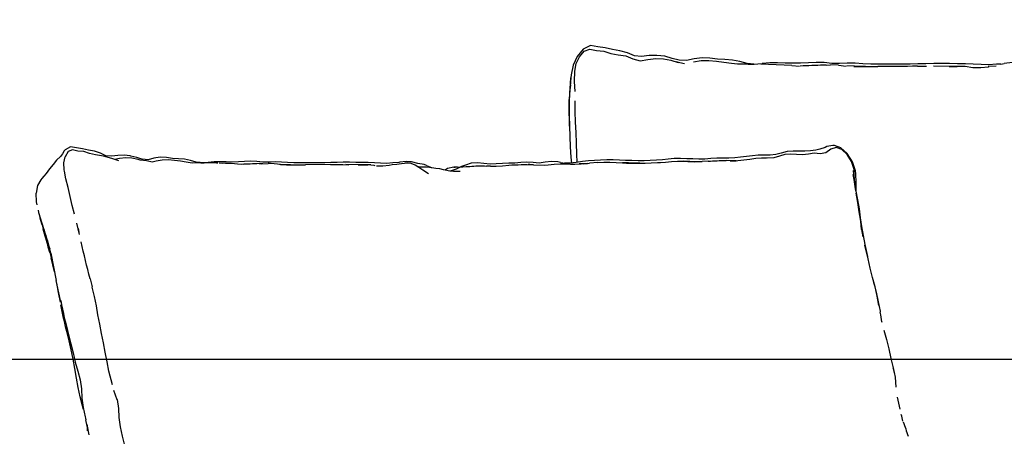
# Model space of a CAD drawing. Units: millimetres. Extents: x -1835111 to 1845974, y 1152 to 3684714.
# Drawn here: x 3167 to 3714, y 4183 to 4414 of the extents above; entities that cross this region are included whole.
import ezdxf

# ---------------------------------------------------------------- set-up
doc = ezdxf.new("R2010")
doc.units = ezdxf.units.MM
doc.layers.add('MAKE2D$可见线$曲线', color=7, linetype='Continuous')
doc.layers.add('Make2D$可见线$正切线', color=7, linetype='Continuous', true_color=0x000000)
doc.styles.add('ISO-25', font='arial.ttf')
doc.styles.get("Standard").update_dxf_attribs({"font": 'arial.ttf'})
doc.dimstyles.new('ISO-25', dxfattribs={"dimtxt": 2.5, "dimasz": 2.5, "dimexe": 1.25, "dimexo": 0.625, "dimtad": 1, "dimtxsty": 'Standard', "dimcen": 2.5, "dimadec": 0, "dimazin": 0, "dimtfac": 1, "dimtmove": 0, "dimatfit": 3, "dimfxl": 1, "dimarcsym": 0})

# ---------------------------------------------------------------- blocks, each defined once
blk = doc.blocks.new('*D11')
at = {"layer": 'Defpoints', "color": 0, "transparency": 16777216}
for p in [(5692.27, 4548.61), (2910.23, 4043.41), (5692.27, 4026.15)]:
    blk.add_point(p, dxfattribs=at)
at = {"layer": 'Make2D$可见线$正切线', "color": 0, "lineweight": -2, "transparency": 16777216}
for p, q in [((2910.23, 4063.41), (2910.23, 4568.61)), ((5692.27, 4046.15), (5692.27, 4568.61)), ((2940.23, 4548.61), (5662.27, 4548.61))]:
    blk.add_line(p, q, dxfattribs=at)
at = {"layer": 'Make2D$可见线$正切线', "color": 0, "transparency": 16777216}
for points in [[(2940.23, 4553.61), (2940.23, 4543.61), (2910.23, 4548.61)], [(5662.27, 4553.61), (5662.27, 4543.61), (5692.27, 4548.61)]]:
    blk.add_solid(points, dxfattribs=at)
at = {"layer": 'Make2D$可见线$正切线', "color": 0, "transparency": 16777216, "insert": (4301.25, 4579.49), "char_height": 36, "attachment_point": 5, "style": 'ISO-25'}
blk.add_mtext('2800', dxfattribs=at)
blk = doc.blocks.new('*D12')
at = {"layer": 'Defpoints', "color": 0, "transparency": 16777216}
for p in [(2790.31, 4225.3), (4013.02, 4225.3), (3018.89, 3575.95)]:
    blk.add_point(p, dxfattribs=at)
at = {"layer": 'Make2D$可见线$正切线', "color": 0, "lineweight": -2, "transparency": 16777216}
for p, q in [((3993.02, 4225.3), (2770.31, 4225.3)), ((2790.31, 3605.95), (2790.31, 4195.3)), ((2998.89, 3575.95), (2770.31, 3575.95))]:
    blk.add_line(p, q, dxfattribs=at)
at = {"layer": 'Make2D$可见线$正切线', "color": 0, "transparency": 16777216}
for points in [[(2785.31, 4195.3), (2795.31, 4195.3), (2790.31, 4225.3)], [(2785.31, 3605.95), (2795.31, 3605.95), (2790.31, 3575.95)]]:
    blk.add_solid(points, dxfattribs=at)
at = {"layer": 'Make2D$可见线$正切线', "color": 0, "transparency": 16777216, "insert": (2759.43, 3900.63), "char_height": 36, "attachment_point": 5, "rotation": 90, "style": 'ISO-25'}
blk.add_mtext('650', dxfattribs=at)

msp = doc.modelspace()

# ---------------------------------------------------------------- linework, layer by layer
at = {"layer": 'MAKE2D$可见线$曲线', "color": 7}
for p, q in [((3479.88, 4397.48), (3476.63, 4393.54)), ((3484.02, 4399.56), (3479.88, 4397.48)), ((3480.44, 4396.44), (3483.63, 4397.62)), ((3483.63, 4397.62), (3487.29, 4396.73)), ((3488.14, 4398.87), (3484.02, 4399.56)), ((3492.18, 4398.23), (3488.14, 4398.87)), ((3496.24, 4397.33), (3492.18, 4398.23)), ((3500.37, 4396.61), (3496.24, 4397.33)), ((3476.63, 4393.54), (3474.36, 4388.64)), ((3476.11, 4389.62), (3477.98, 4393.35)), ((3477.98, 4393.35), (3480.44, 4396.44)), ((3487.29, 4396.73), (3491.35, 4396.48)), ((3491.35, 4396.48), (3495.34, 4395.24)), ((3495.34, 4395.24), (3499.44, 4394.43)), ((3499.44, 4394.43), (3503.57, 4393.79)), ((3504.48, 4395.46), (3500.37, 4396.61)), ((3503.57, 4393.79), (3507.54, 4392.15)), ((3508.34, 4393.79), (3504.48, 4395.46)), ((3507.54, 4392.15), (3511.6, 4391.13)), ((3512.3, 4393.41), (3508.34, 4393.79)), ((3511.6, 4391.13), (3515.9, 4391.89)), ((3516.54, 4393.98), (3512.3, 4393.41)), ((3515.9, 4391.89), (3520.22, 4392.39)), ((3520.88, 4394.07), (3516.54, 4393.98)), ((3520.22, 4392.39), (3524.48, 4392.1)), ((3525.19, 4393.61), (3520.88, 4394.07)), ((3524.48, 4392.1), (3528.64, 4391.38)), ((3529.27, 4392.42), (3525.19, 4393.61)), ((3533.27, 4391.5), (3529.27, 4392.42)), ((3541.49, 4392.15), (3537.29, 4391.19)), ((3545.87, 4392.81), (3541.49, 4392.15)), ((3550.2, 4392.59), (3545.87, 4392.81)), ((3554.38, 4392.09), (3550.2, 4392.59)), ((3558.55, 4391.85), (3554.38, 4392.09)), ((3562.77, 4391.53), (3558.55, 4391.85)), ((3474.36, 4388.64), (3473.22, 4383.26)), ((3475.33, 4385.27), (3476.11, 4389.62)), ((3528.64, 4391.38), (3532.68, 4390.08)), ((3532.68, 4390.08), (3531.99, 4390.5)), ((3531.99, 4390.5), (3536.15, 4389.64)), ((3537.29, 4391.19), (3533.27, 4391.5)), ((3545.4, 4391.01), (3541.11, 4390.25)), ((3549.66, 4391.06), (3545.4, 4391.01)), ((3553.88, 4390.8), (3549.66, 4391.06)), ((3558.05, 4390.23), (3553.88, 4390.8)), ((3562.16, 4389.59), (3558.05, 4390.23)), ((3565.65, 4389.15), (3562.16, 4389.59)), ((3566.87, 4390.64), (3562.77, 4391.53)), ((3569.84, 4389.24), (3565.65, 4389.15)), ((3570.87, 4389.65), (3566.87, 4390.64)), ((3571.5, 4389.25), (3569.84, 4389.24)), ((3574.64, 4389.32), (3570.87, 4389.65)), ((3571.5, 4389.25), (3574.64, 4389.32)), ((3574.86, 4389.31), (3578.97, 4389.51)), ((3582.81, 4389.07), (3578.5, 4389.25)), ((3583.48, 4389.88), (3579.17, 4389.51)), ((3587.1, 4388.79), (3582.81, 4389.07)), ((3587.79, 4389.91), (3583.48, 4389.88)), ((3591.4, 4388.67), (3587.1, 4388.79)), ((3592.06, 4389.78), (3587.79, 4389.91)), ((3595.69, 4388.44), (3591.4, 4388.67)), ((3596.32, 4389.71), (3592.06, 4389.78)), ((3595.69, 4388.44), (3599.97, 4388.07)), ((3600.6, 4389.75), (3596.32, 4389.71)), ((3604.9, 4389.97), (3600.6, 4389.75)), ((3609.25, 4390.18), (3604.9, 4389.97)), ((3613.61, 4390.11), (3609.25, 4390.18)), ((3614.74, 4388.67), (3613.29, 4388.73)), ((3617.88, 4389.68), (3613.61, 4390.11)), ((3614.74, 4388.67), (3617.21, 4388.78)), ((3621.54, 4388.59), (3617.21, 4388.78)), ((3622.14, 4389.6), (3617.88, 4389.68)), ((3621.54, 4388.59), (3625.84, 4388.13)), ((3626.46, 4389.77), (3622.14, 4389.6)), ((3630.55, 4388.1), (3626.23, 4388.23)), ((3630.82, 4389.71), (3626.46, 4389.77)), ((3630.55, 4388.1), (3630.18, 4387.94)), ((3630.18, 4387.94), (3634.55, 4387.92)), ((3634.89, 4387.94), (3630.55, 4388.1)), ((3635.15, 4389.45), (3630.82, 4389.71)), ((3634.55, 4387.92), (3638.95, 4387.85)), ((3636.66, 4387.88), (3634.89, 4387.94)), ((3639.48, 4389.27), (3635.15, 4389.45)), ((3638.95, 4387.85), (3643.34, 4387.87)), ((3643.82, 4389.22), (3639.48, 4389.27)), ((3648.18, 4389.24), (3643.82, 4389.22)), ((3652.55, 4389.25), (3648.18, 4389.24)), ((3656.93, 4389.27), (3652.55, 4389.25)), ((3661.31, 4389.31), (3656.93, 4389.27)), ((3665.69, 4389.37), (3661.31, 4389.31)), ((3665.37, 4388.06), (3670.43, 4388.08)), ((3670.07, 4389.48), (3665.69, 4389.37)), ((3674.46, 4389.59), (3670.07, 4389.48)), ((3683.13, 4388), (3674.34, 4388.12)), ((3678.87, 4389.6), (3674.46, 4389.59)), ((3683.26, 4389.52), (3678.87, 4389.6)), ((3683.13, 4388), (3682.94, 4387.9)), ((3682.94, 4387.9), (3687.34, 4387.87)), ((3687.53, 4387.95), (3683.13, 4388)), ((3687.64, 4389.41), (3683.26, 4389.52)), ((3691.91, 4387.98), (3687.53, 4387.95)), ((3692.03, 4389.46), (3687.64, 4389.41)), ((3696.18, 4387.14), (3691.91, 4387.98)), ((3696.38, 4389.25), (3692.03, 4389.46)), ((3700.48, 4387.12), (3696.18, 4387.14)), ((3700.71, 4389.04), (3696.38, 4389.25)), ((3704.83, 4387.55), (3700.48, 4387.12)), ((3704.98, 4388.85), (3700.71, 4389.04)), ((3709.03, 4388.18), (3704.58, 4387.88)), ((3704.58, 4387.88), (3704.83, 4387.55)), ((3709.3, 4389.23), (3704.98, 4388.85)), ((3711.58, 4389.32), (3709.3, 4389.23)), ((3711.58, 4389.32), (3713.56, 4389.6)), ((3718.07, 4390.16), (3713.56, 4389.6)), ((3472.75, 4375.62), (3473.03, 4381.72)), ((3473.03, 4381.72), (3472.9, 4379.48)), ((3473.22, 4383.26), (3473.03, 4381.72)), ((3475.1, 4379.58), (3475.33, 4385.27)), ((3472.84, 4377.64), (3472.58, 4374.96)), ((3472.6, 4373.44), (3472.75, 4375.62)), ((3472.9, 4379.48), (3472.86, 4378.06)), ((3475.45, 4374.04), (3475.1, 4379.58)), ((3472.58, 4374.96), (3472.16, 4369.06)), ((3472.16, 4369.06), (3472.48, 4371.82)), ((3472.48, 4371.82), (3472.6, 4373.44)), ((3472.2, 4363.28), (3472.16, 4369.06)), ((3472.16, 4369.06), (3472.17, 4366.32)), ((3472.17, 4366.32), (3472.21, 4360.57)), ((3475.42, 4363.01), (3475.44, 4368.83)), ((3472.42, 4357.56), (3472.2, 4363.28)), ((3472.21, 4360.57), (3472.35, 4354.85)), ((3475.71, 4357.12), (3475.42, 4363.01)), ((3472.35, 4354.85), (3472.42, 4357.56)), ((3472.35, 4354.85), (3472.51, 4349.13)), ((3476.05, 4351.24), (3475.71, 4357.12)), ((3472.51, 4349.13), (3472.73, 4343.4)), ((3476.27, 4345.31), (3476.05, 4351.24)), ((3195.54, 4343.41), (3192.48, 4341.62)), ((3198.88, 4342.82), (3195.54, 4343.41)), ((3202.14, 4342.26), (3198.88, 4342.82)), ((3472.73, 4343.4), (3473.05, 4337.69)), ((3476.42, 4339.35), (3476.27, 4345.31)), ((3614.29, 4342.92), (3611.25, 4342.1)), ((3615.17, 4343.5), (3614.29, 4342.92)), ((3618.46, 4344.08), (3615.17, 4343.5)), ((3620.23, 4342.92), (3617.25, 4342.01)), ((3619.29, 4344.13), (3618.46, 4344.08)), ((3622.91, 4342.83), (3619.29, 4344.13)), ((3623.41, 4341.8), (3620.23, 4342.92)), ((3626.48, 4339.57), (3622.91, 4342.83)), ((3189.91, 4337.94), (3187.78, 4335.88)), ((3191.03, 4339.46), (3189.91, 4337.94)), ((3192.06, 4341.04), (3191.03, 4339.46)), ((3191.78, 4334.42), (3192.64, 4337.74)), ((3192.48, 4341.62), (3192.06, 4341.04)), ((3194.28, 4340.72), (3192.64, 4337.74)), ((3196.67, 4341.74), (3194.28, 4340.72)), ((3199.58, 4340.97), (3196.67, 4341.74)), ((3202.92, 4340.75), (3199.58, 4340.97)), ((3205.44, 4341.49), (3202.14, 4342.26)), ((3206.14, 4339.69), (3202.92, 4340.75)), ((3208.79, 4340.87), (3205.44, 4341.49)), ((3209.44, 4338.98), (3206.14, 4339.69)), ((3212.08, 4339.87), (3208.79, 4340.87)), ((3212.79, 4338.43), (3209.44, 4338.98)), ((3215.21, 4338.43), (3212.08, 4339.87)), ((3213.91, 4338.16), (3212.79, 4338.43)), ((3217.24, 4337.22), (3213.91, 4338.16)), ((3218.45, 4338.1), (3215.21, 4338.43)), ((3218.98, 4336.65), (3217.24, 4337.22)), ((3221.81, 4338.6), (3218.45, 4338.1)), ((3225.25, 4338.67), (3221.81, 4338.6)), ((3226.2, 4337.22), (3222.73, 4336.79)), ((3228.7, 4338.27), (3225.25, 4338.67)), ((3229.61, 4336.97), (3226.2, 4337.22)), ((3228.97, 4338.09), (3228.7, 4338.27)), ((3232.35, 4337.36), (3228.97, 4338.09)), ((3235.7, 4336.23), (3232.35, 4337.36)), ((3245.28, 4337.58), (3241.83, 4337.02)), ((3248.74, 4337.39), (3245.28, 4337.58)), ((3252.1, 4336.96), (3248.74, 4337.39)), ((3473.05, 4337.69), (3473.45, 4334.37)), ((3476.56, 4334.75), (3476.42, 4339.35)), ((3554.11, 4337.14), (3550.79, 4336.9)), ((3557.46, 4337.12), (3554.11, 4337.14)), ((3564, 4337.25), (3560.76, 4337.05)), ((3567.27, 4337.56), (3564, 4337.25)), ((3570.55, 4337.91), (3567.27, 4337.56)), ((3573.83, 4338.4), (3570.55, 4337.91)), ((3577.12, 4338.69), (3573.83, 4338.4)), ((3575.74, 4337.1), (3578.99, 4337.31)), ((3580.45, 4338.71), (3577.12, 4338.69)), ((3582.32, 4337.11), (3578.99, 4337.31)), ((3578.99, 4337.31), (3581.52, 4337.12)), ((3583.73, 4338.73), (3580.45, 4338.71)), ((3585.63, 4337.22), (3582.32, 4337.11)), ((3586.84, 4339.03), (3583.73, 4338.73)), ((3588.78, 4338.1), (3585.63, 4337.22)), ((3589.87, 4339.89), (3586.84, 4339.03)), ((3591.89, 4339.09), (3588.78, 4338.1)), ((3593.05, 4340.73), (3589.87, 4339.89)), ((3595.08, 4339.26), (3591.89, 4339.09)), ((3596.37, 4341.01), (3593.05, 4340.73)), ((3598.37, 4339.01), (3595.08, 4339.26)), ((3599.7, 4340.96), (3596.37, 4341.01)), ((3601.69, 4338.98), (3598.37, 4339.01)), ((3602.95, 4340.95), (3599.7, 4340.96)), ((3604.95, 4339.29), (3601.69, 4338.98)), ((3606.1, 4341.21), (3602.95, 4340.95)), ((3608.12, 4339.77), (3604.95, 4339.29)), ((3608.93, 4341.59), (3606.1, 4341.21)), ((3611.37, 4339.53), (3608.12, 4339.77)), ((3611.25, 4342.1), (3608.93, 4341.59)), ((3614.51, 4339.99), (3611.37, 4339.53)), ((3617.25, 4342.01), (3614.51, 4339.99)), ((3626.4, 4339.07), (3623.41, 4341.8)), ((3628.79, 4335.29), (3626.4, 4339.07)), ((3629.33, 4335.05), (3626.48, 4339.57)), ((3185.84, 4333.46), (3183.89, 4331.06)), ((3187.78, 4335.88), (3185.84, 4333.46)), ((3192.05, 4330.61), (3191.78, 4334.42)), ((3222.27, 4335.58), (3218.98, 4336.65)), ((3222.73, 4336.79), (3220.1, 4336.29)), ((3232.99, 4336.34), (3229.61, 4336.97)), ((3234.22, 4336.02), (3232.99, 4336.34)), ((3237.64, 4335.58), (3234.22, 4336.02)), ((3238.53, 4336.19), (3235.3, 4336.45)), ((3235.3, 4336.45), (3235.7, 4336.23)), ((3240.85, 4334.87), (3237.64, 4335.58)), ((3241.83, 4337.02), (3238.53, 4336.19)), ((3240.85, 4334.87), (3240.86, 4334.87)), ((3242.99, 4335.37), (3240.86, 4334.87)), ((3246.37, 4336.03), (3242.99, 4335.37)), ((3249.79, 4336.07), (3246.37, 4336.03)), ((3253.2, 4335.84), (3249.79, 4336.07)), ((3255.44, 4336.76), (3252.1, 4336.96)), ((3256.51, 4335.36), (3253.2, 4335.84)), ((3258.81, 4336.48), (3255.44, 4336.76)), ((3259.76, 4334.8), (3256.51, 4335.36)), ((3262.12, 4335.71), (3258.81, 4336.48)), ((3263.09, 4334.35), (3259.76, 4334.8)), ((3265.33, 4334.85), (3262.12, 4335.71)), ((3264.46, 4334.42), (3263.09, 4334.35)), ((3267.87, 4334.5), (3264.46, 4334.42)), ((3267.42, 4334.65), (3265.33, 4334.85)), ((3267.42, 4334.65), (3268.88, 4334.56)), ((3271.28, 4334.53), (3267.87, 4334.5)), ((3267.87, 4334.5), (3269.69, 4334.43)), ((3271.85, 4334.73), (3268.88, 4334.56)), ((3269.69, 4334.43), (3273.14, 4334.59)), ((3271.73, 4334.53), (3271.28, 4334.53)), ((3275.21, 4335.05), (3271.85, 4334.73)), ((3273.14, 4334.59), (3276.58, 4334.47)), ((3278.6, 4335.08), (3275.21, 4335.05)), ((3276.58, 4334.47), (3277.34, 4334.38)), ((3279.96, 4334.08), (3278.08, 4334.35)), ((3281.44, 4334.11), (3278.08, 4334.35)), ((3281.96, 4334.96), (3278.6, 4335.08)), ((3284.82, 4334.01), (3281.44, 4334.11)), ((3285.3, 4334.9), (3281.96, 4334.96)), ((3288.19, 4333.8), (3284.82, 4334.01)), ((3288.64, 4334.94), (3285.3, 4334.9)), ((3291.53, 4333.49), (3288.19, 4333.8)), ((3291.99, 4335.12), (3288.64, 4334.94)), ((3295.41, 4335.31), (3291.99, 4335.12)), ((3298.86, 4335.25), (3295.41, 4335.31)), ((3302.28, 4334.88), (3298.86, 4335.25)), ((3302.27, 4333.96), (3300.11, 4334.06)), ((3300.11, 4334.06), (3301.68, 4333.94)), ((3301.68, 4333.94), (3305.14, 4334.1)), ((3305.66, 4334.81), (3302.28, 4334.88)), ((3309.06, 4334.96), (3305.66, 4334.81)), ((3312.51, 4334.9), (3309.06, 4334.96)), ((3317.53, 4333.36), (3311.56, 4333.58)), ((3315.94, 4334.68), (3312.51, 4334.9)), ((3319.37, 4334.52), (3315.94, 4334.68)), ((3322.8, 4334.48), (3319.37, 4334.52)), ((3326.25, 4334.5), (3322.8, 4334.48)), ((3339.7, 4333.46), (3325.84, 4333.31)), ((3329.69, 4334.5), (3326.25, 4334.5)), ((3333.12, 4334.52), (3329.69, 4334.5)), ((3336.57, 4334.56), (3333.12, 4334.52)), ((3340, 4334.61), (3336.57, 4334.56)), ((3339.7, 4333.46), (3343.15, 4333.48)), ((3339.7, 4333.46), (3339.7, 4333.46)), ((3343.43, 4334.71), (3340, 4334.61)), ((3343.15, 4333.48), (3346.58, 4333.51)), ((3346.87, 4334.8), (3343.43, 4334.71)), ((3346.58, 4333.51), (3350, 4333.42)), ((3350.33, 4334.81), (3346.87, 4334.8)), ((3355.17, 4333.42), (3348.26, 4333.53)), ((3350, 4333.42), (3348.26, 4333.53)), ((3348.26, 4333.53), (3348.26, 4333.53)), ((3353.79, 4334.74), (3350.33, 4334.81)), ((3357.23, 4334.64), (3353.79, 4334.74)), ((3358.64, 4333.38), (3355.17, 4333.42)), ((3355.17, 4333.42), (3356.96, 4333.34)), ((3356.96, 4333.34), (3360.43, 4333.31)), ((3360.67, 4334.68), (3357.23, 4334.64)), ((3362.07, 4333.4), (3358.64, 4333.38)), ((3364.11, 4334.5), (3360.67, 4334.68)), ((3362.07, 4333.4), (3363.85, 4333.11)), ((3363.85, 4333.11), (3364.38, 4332.9)), ((3367.49, 4334.32), (3364.11, 4334.5)), ((3368.75, 4332.67), (3365.37, 4332.68)), ((3370.89, 4334.16), (3367.49, 4334.32)), ((3372.27, 4333.04), (3368.75, 4332.67)), ((3374.27, 4334.49), (3370.89, 4334.16)), ((3374.02, 4333.32), (3372.27, 4333.04)), ((3376.65, 4333.52), (3374.02, 4333.32)), ((3377.65, 4334.64), (3374.27, 4334.49)), ((3379.12, 4333.95), (3376.65, 4333.52)), ((3378.22, 4334.8), (3377.65, 4334.64)), ((3381.75, 4335.3), (3378.22, 4334.8)), ((3382.6, 4334.36), (3379.12, 4333.95)), ((3381.09, 4335.1), (3381.75, 4335.3)), ((3384.66, 4334.96), (3381.09, 4335.1)), ((3384.5, 4334.09), (3382.6, 4334.36)), ((3386.67, 4333.21), (3384.5, 4334.09)), ((3388.15, 4334.08), (3384.66, 4334.96)), ((3388.81, 4331.96), (3386.67, 4333.21)), ((3389.34, 4332.05), (3387.88, 4332.5)), ((3391.65, 4333.58), (3388.15, 4334.08)), ((3390.92, 4330.42), (3388.81, 4331.96)), ((3392.9, 4332.11), (3389.34, 4332.05)), ((3393.11, 4332.95), (3391.65, 4333.58)), ((3394.71, 4331.85), (3392.9, 4332.11)), ((3393.11, 4332.95), (3395.84, 4331.9)), ((3398.28, 4331.24), (3394.71, 4331.85)), ((3396.24, 4331.59), (3395.84, 4331.9)), ((3408.22, 4332.13), (3404.74, 4331.25)), ((3410.31, 4332.14), (3408.22, 4332.13)), ((3408.22, 4332.13), (3408.85, 4332.04)), ((3408.85, 4332.04), (3412.21, 4332.28)), ((3409.72, 4331.21), (3411.56, 4332)), ((3411.56, 4332), (3414.95, 4332.47)), ((3414.6, 4333.25), (3411.84, 4332.25)), ((3417.84, 4334.33), (3414.6, 4333.25)), ((3414.95, 4332.47), (3416.99, 4332.42)), ((3421.38, 4334.53), (3417.84, 4334.33)), ((3424.9, 4334.09), (3421.38, 4334.53)), ((3428.33, 4333.77), (3424.9, 4334.09)), ((3428.57, 4332.56), (3426.31, 4332.66)), ((3431.76, 4333.84), (3428.33, 4333.77)), ((3428.57, 4332.56), (3431.75, 4332.68)), ((3431.75, 4332.68), (3435.24, 4332.83)), ((3435.2, 4334.05), (3431.76, 4333.84)), ((3438.64, 4334.22), (3435.2, 4334.05)), ((3435.24, 4332.83), (3438.69, 4333.11)), ((3442.03, 4334.36), (3438.64, 4334.22)), ((3445.38, 4334.6), (3442.03, 4334.36)), ((3448.76, 4334.8), (3445.38, 4334.6)), ((3445.5, 4333.47), (3448.89, 4333.5)), ((3452.21, 4334.61), (3448.76, 4334.8)), ((3448.89, 4333.5), (3452.32, 4333.43)), ((3450.3, 4333.5), (3449.37, 4333.49)), ((3452.32, 4333.43), (3450.3, 4333.5)), ((3455.57, 4334.37), (3452.21, 4334.61)), ((3452.32, 4333.43), (3458.39, 4333.09)), ((3458.87, 4334.92), (3455.57, 4334.37)), ((3458.39, 4333.09), (3460.52, 4333.37)), ((3462.34, 4335.28), (3458.87, 4334.92)), ((3460.52, 4333.37), (3463.94, 4333.74)), ((3465.87, 4335), (3462.34, 4335.28)), ((3463.94, 4333.74), (3467.41, 4333.83)), ((3467.46, 4334.71), (3465.87, 4335)), ((3467.41, 4333.83), (3469.52, 4333.89)), ((3467.46, 4334.71), (3470.12, 4334.28)), ((3469.52, 4333.89), (3472.99, 4333.81)), ((3472.79, 4334.29), (3469.67, 4334.35)), ((3476.14, 4334.68), (3472.79, 4334.29)), ((3472.99, 4333.81), (3475.33, 4333.73)), ((3475.33, 4333.73), (3478.82, 4333.9)), ((3479.5, 4335.22), (3476.14, 4334.68)), ((3479.95, 4334), (3477.76, 4333.85)), ((3478.82, 4333.9), (3482.31, 4334.07)), ((3482.93, 4335.56), (3479.5, 4335.22)), ((3479.95, 4334), (3483.37, 4334.23)), ((3482.31, 4334.07), (3479.95, 4334)), ((3486.31, 4335.73), (3482.93, 4335.56)), ((3483.37, 4334.23), (3483.46, 4334.24)), ((3488.01, 4334.58), (3483.46, 4334.24)), ((3489.64, 4336), (3486.31, 4335.73)), ((3488.01, 4334.58), (3491.34, 4334.8)), ((3493.07, 4336.22), (3489.64, 4336)), ((3491.34, 4334.8), (3494.74, 4334.81)), ((3496.57, 4336.07), (3493.07, 4336.22)), ((3494.74, 4334.81), (3498.22, 4334.57)), ((3500.03, 4335.88), (3496.57, 4336.07)), ((3498.22, 4334.57), (3501.68, 4334.46)), ((3503.48, 4335.78), (3500.03, 4335.88)), ((3505.14, 4334.39), (3501.68, 4334.46)), ((3501.68, 4334.46), (3503.9, 4334.34)), ((3506.93, 4335.69), (3503.48, 4335.78)), ((3503.9, 4334.34), (3507.36, 4334.3)), ((3508.6, 4334.31), (3505.14, 4334.39)), ((3510.38, 4335.6), (3506.93, 4335.69)), ((3507.36, 4334.3), (3510.81, 4334.27)), ((3511.38, 4334.28), (3508.6, 4334.31)), ((3513.8, 4335.61), (3510.38, 4335.6)), ((3510.81, 4334.27), (3514.26, 4334.32)), ((3517.19, 4335.7), (3513.8, 4335.61)), ((3514.26, 4334.32), (3517.69, 4334.46)), ((3520.55, 4335.87), (3517.19, 4335.7)), ((3517.69, 4334.46), (3521.12, 4334.58)), ((3523.87, 4336.17), (3520.55, 4335.87)), ((3521.12, 4334.58), (3522.76, 4334.6)), ((3522.76, 4334.6), (3525.64, 4334.86)), ((3527.16, 4336.58), (3523.87, 4336.17)), ((3525.64, 4334.86), (3528.95, 4335.27)), ((3530.49, 4336.92), (3527.16, 4336.58)), ((3528.95, 4335.27), (3532.26, 4335.48)), ((3533.93, 4336.88), (3530.49, 4336.92)), ((3532.26, 4335.48), (3535.67, 4335.47)), ((3537.37, 4336.73), (3533.93, 4336.88)), ((3539.11, 4335.25), (3535.67, 4335.47)), ((3535.67, 4335.47), (3538.04, 4335.26)), ((3540.8, 4336.69), (3537.37, 4336.73)), ((3538.04, 4335.26), (3541.47, 4335.02)), ((3541.47, 4335.02), (3539.11, 4335.25)), ((3544.2, 4336.44), (3540.8, 4336.69)), ((3547.51, 4336.57), (3544.2, 4336.44)), ((3549.28, 4335.33), (3545.94, 4335.13)), ((3550.79, 4336.9), (3547.51, 4336.57)), ((3560.76, 4337.05), (3557.46, 4337.12)), ((3562.51, 4335.65), (3559.19, 4335.71)), ((3561.48, 4335.59), (3564.82, 4335.57)), ((3562.51, 4335.65), (3565.79, 4335.83)), ((3564.82, 4335.57), (3562.51, 4335.65)), ((3565.79, 4335.83), (3569.09, 4336.08)), ((3569.09, 4336.08), (3572.42, 4336.52)), ((3572.42, 4336.52), (3575.74, 4337.1)), ((3630.21, 4330.81), (3628.79, 4335.29)), ((3630.97, 4330), (3629.33, 4335.05)), ((3180.8, 4327.13), (3179.58, 4325.7)), ((3181.99, 4328.53), (3180.8, 4327.13)), ((3183.89, 4331.06), (3181.99, 4328.53)), ((3192.12, 4329.89), (3192.05, 4330.61)), ((3192.95, 4325.55), (3192.12, 4329.89)), ((3394.18, 4328.43), (3390.92, 4330.42)), ((3400.39, 4331.07), (3398.28, 4331.24)), ((3402.46, 4330.53), (3400.39, 4331.07)), ((3406.06, 4329.84), (3402.46, 4330.53)), ((3404.74, 4331.25), (3403.42, 4330.35)), ((3408.09, 4329.66), (3406.06, 4329.84)), ((3406.07, 4329.84), (3406.4, 4330.07)), ((3406.4, 4330.07), (3409.72, 4331.21)), ((3411.65, 4329.58), (3408.09, 4329.66)), ((3630.32, 4325.17), (3629.79, 4327.94)), ((3629.79, 4327.94), (3630.68, 4322.79)), ((3630.34, 4326.15), (3629.89, 4330.14)), ((3629.89, 4330.14), (3630.32, 4325.17)), ((3630.34, 4326.15), (3630.21, 4330.81)), ((3631.13, 4328.46), (3630.97, 4330)), ((3631.39, 4323.42), (3631.13, 4328.46)), ((3177.25, 4321.84), (3176.45, 4317.64)), ((3179.09, 4325.05), (3177.25, 4321.84)), ((3179.58, 4325.7), (3179.09, 4325.05)), ((3194.2, 4320.81), (3192.95, 4325.55)), ((3195.36, 4315.84), (3194.2, 4320.81)), ((3631.1, 4320.03), (3630.32, 4325.17)), ((3630.36, 4324.9), (3630.34, 4326.15)), ((3630.68, 4322.79), (3631.45, 4317.61)), ((3631.45, 4318.81), (3631.39, 4323.42)), ((3176.68, 4312.83), (3176.45, 4317.64)), ((3196.52, 4310.88), (3195.36, 4315.84)), ((3631.35, 4318.32), (3631.1, 4320.03)), ((3632.3, 4314.01), (3631.45, 4318.81)), ((3632.35, 4312.42), (3631.45, 4317.61)), ((3177, 4311.19), (3176.68, 4312.83)), ((3197.78, 4305.89), (3196.52, 4310.88)), ((3633.22, 4308.94), (3632.3, 4314.01)), ((3633.07, 4307.22), (3632.35, 4312.42)), ((3633.94, 4302.06), (3633.07, 4307.22)), ((3633.71, 4303.95), (3633.22, 4308.94)), ((3178.88, 4303.03), (3178.69, 4303.98)), ((3179.76, 4300.07), (3178.88, 4303.03)), ((3179.76, 4300.07), (3180.36, 4297.48)), ((3200.53, 4294.62), (3199.05, 4300.98)), ((3634.5, 4299.1), (3633.71, 4303.95)), ((3634.37, 4297.55), (3633.94, 4302.06)), ((3635.53, 4294.13), (3634.5, 4299.1)), ((3199.75, 4298.01), (3200.22, 4296.03)), ((3634.37, 4297.55), (3635.12, 4293.34)), ((3636.48, 4289.11), (3635.53, 4294.13)), ((3638.11, 4281.19), (3636.24, 4288.72)), ((3637.49, 4284.12), (3636.48, 4289.11)), ((3184.01, 4284.68), (3183.22, 4287.69)), ((3184.59, 4284.3), (3183.99, 4286.77)), ((3184.01, 4284.68), (3184.73, 4281.68)), ((3184.59, 4284.3), (3187.6, 4269.12)), ((3637.79, 4282.52), (3637.49, 4284.12)), ((3186.61, 4273.99), (3184.73, 4281.68)), ((3639.22, 4275.92), (3638.11, 4281.19)), ((3640.54, 4270.77), (3639.22, 4275.92)), ((3190.07, 4258.09), (3187.6, 4269.12)), ((3187.9, 4267.7), (3187.83, 4268.08)), ((3188.79, 4262.57), (3187.9, 4267.7)), ((3206.39, 4270.1), (3207.49, 4265.72)), ((3641.86, 4265.63), (3640.54, 4270.77)), ((3641.86, 4265.63), (3641.18, 4267.87)), ((3641.18, 4267.87), (3642.49, 4262.68)), ((3189.9, 4257.16), (3188.79, 4262.57)), ((3207.56, 4265.43), (3207.49, 4265.72)), ((3208.8, 4260.34), (3207.56, 4265.43)), ((3643.02, 4260.43), (3641.86, 4265.63)), ((3642.49, 4262.68), (3643.6, 4257.39)), ((3209.89, 4255.19), (3208.8, 4260.34)), ((3644.03, 4255.27), (3643.02, 4260.43)), ((3643.6, 4257.39), (3644.68, 4252.1)), ((3210.77, 4250.04), (3209.89, 4255.19)), ((3211.71, 4244.91), (3210.77, 4250.04)), ((3644.68, 4252.1), (3644.76, 4251.51)), ((3212.76, 4239.77), (3211.71, 4244.91)), ((3645.45, 4246.71), (3645.6, 4246.12)), ((3192.83, 4243.56), (3193.46, 4240.83)), ((3194.71, 4235.74), (3193.46, 4240.83)), ((3194.5, 4238.99), (3195.78, 4234.01)), ((3213.84, 4234.57), (3212.76, 4239.77)), ((3646.76, 4241.53), (3648.2, 4236.38)), ((3195.91, 4230.63), (3194.71, 4235.74)), ((3195.78, 4234.01), (3196.97, 4228.96)), ((3214.85, 4229.34), (3213.84, 4234.57)), ((3648.2, 4236.38), (3649.56, 4231.18)), ((3196.96, 4225.46), (3195.91, 4230.63)), ((3196.97, 4228.96), (3198.2, 4223.88)), ((3215.79, 4224.1), (3214.85, 4229.34)), ((3649.56, 4231.18), (3650.67, 4225.88)), ((3197.93, 4220.24), (3196.96, 4225.46)), ((3198.2, 4223.88), (3199.56, 4218.89)), ((3216.87, 4218.86), (3215.79, 4224.1)), ((3650.67, 4225.88), (3652, 4220.7)), ((3198.86, 4215.01), (3197.93, 4220.24)), ((3199.56, 4218.89), (3200.84, 4214.01)), ((3218.89, 4211.24), (3216.87, 4218.86)), ((3652.39, 4218.86), (3652, 4220.7)), ((3652, 4220.7), (3652.99, 4215.48)), ((3652.45, 4218.32), (3652.39, 4218.86)), ((3199.83, 4209.79), (3198.86, 4215.01)), ((3200.84, 4214.01), (3201.6, 4209.08)), ((3652.99, 4215.48), (3653.34, 4210)), ((3200.89, 4204.63), (3199.83, 4209.79)), ((3201.6, 4209.08), (3201.9, 4203.94)), ((3221.39, 4202.95), (3219.64, 4208.2)), ((3653.34, 4210), (3653.36, 4209.9)), ((3202.17, 4199.6), (3200.89, 4204.63)), ((3201.9, 4203.94), (3202.63, 4198.66)), ((3221.36, 4203.15), (3222.12, 4198.12)), ((3655.86, 4197.77), (3654.35, 4204.48)), ((3202.83, 4197.61), (3202.17, 4199.6)), ((3222.12, 4198.12), (3222.35, 4193.2)), ((3204.86, 4188.4), (3204.06, 4191.84)), ((3222.35, 4193.2), (3223.15, 4188.02)), ((3204.71, 4189.07), (3205, 4185.76)), ((3205.02, 4187.2), (3204.8, 4188.68)), ((3204.86, 4188.4), (3205.67, 4183.5)), ((3205, 4185.76), (3205.02, 4187.2)), ((3223.15, 4188.02), (3224.15, 4182.85)), ((3224.15, 4182.85), (3225.56, 4177.57))]:
    msp.add_line(p, q, dxfattribs=at)
for centre, radius, start, end in [((5431.49, 1844171.23), 1840542.82, 270.00054314, 270.0005433), ((3700.66, -1022.65), 5410.83, 90.37368, 90.60692), ((3304.4, 4283.31), 50.8, 81.4137, 89.1646), ((3324.41, 4675.46), 342.15, 267.9194, 270.2397), ((3544.2, 4429.06), 93.94, 266.8944, 271.0564), ((3336.49, 4349.34), 164.19, 194.526, 197.9952), ((2978.57, 4233.31), 211.75, 14.8806, 17.6417), ((3438.8, 4305.79), 253.26, 190.8576, 195.2931), ((3566.32, 4236.65), 79.84, 6.813, 10.7277), ((3329.71, 4221.82), 129.18, 190.3263, 193.4192), ((3625.87, 4185.1), 32.03, 10.9264, 17.5981)]:
    msp.add_arc(centre, radius, start, end, dxfattribs=at)
at = {"layer": 'MAKE2D$可见线$曲线', "color": 7, "extrusion": (0, 0, -1)}
for centre, radius, start, end in [((-3580.78, 4992.31), 604.46, 266.91696, 268.14401), ((-3264.81, 4964.38), 631.31, 266.79465, 267.67231), ((-3422.61, 4294.61), 38.23, 81.5376, 95.5541), ((-3445.31, 4271.54), 61.93, 83.861, 90.1761), ((-3557.45, 4251.74), 83.98, 84.4146, 91.1857), ((-3013.01, 4240.42), 177.15, 160.8211, 164.8306), ((-4114.82, 4502.05), 937.58, 345.67667, 346.96377), ((-3488.67, 4313.43), 304.01, 346.1844, 349.0474), ((-3501.36, 4134.12), 166.06, 160.0508, 162.9932)]:
    msp.add_arc(centre, radius, start, end, dxfattribs=at)

# ---------------------------------------------------------------- dimensions: what is measured, and where the dimension line sits
at = {"layer": 'Make2D$可见线$正切线', "color": 3, "true_color": 0x00ff00}
dim = msp.add_linear_dim(base=(5692.27, 4548.61), p1=(2910.23, 4043.41), p2=(5692.27, 4026.15), text='2800', dimstyle='ISO-25', override={"dimscale": 20, "dimtxt": 1.8, "dimasz": 1.5, "dimexe": 1, "dimexo": 1, "dimdec": 0, "dimzin": 1, "dimtxsty": 'ISO-25', "dimfxl": 20, "dimtzin": 1}, dxfattribs=at)
dim.commit()
dim.dimension.update_dxf_attribs({"geometry": '*D11', "text_midpoint": (4301.25, 4579.49)})
dim = msp.add_linear_dim(base=(2790.31, 4225.3), p1=(3018.89, 3575.95), p2=(4013.02, 4225.3), angle=90, text='650', dimstyle='ISO-25', override={"dimscale": 20, "dimtxt": 1.8, "dimasz": 1.5, "dimexe": 1, "dimexo": 1, "dimdec": 0, "dimzin": 1, "dimtxsty": 'ISO-25', "dimfxl": 20, "dimtzin": 1}, dxfattribs=at)
dim.commit()
dim.dimension.update_dxf_attribs({"geometry": '*D12', "text_midpoint": (2759.43, 3900.63)})

doc.saveas('drawing.dxf')
